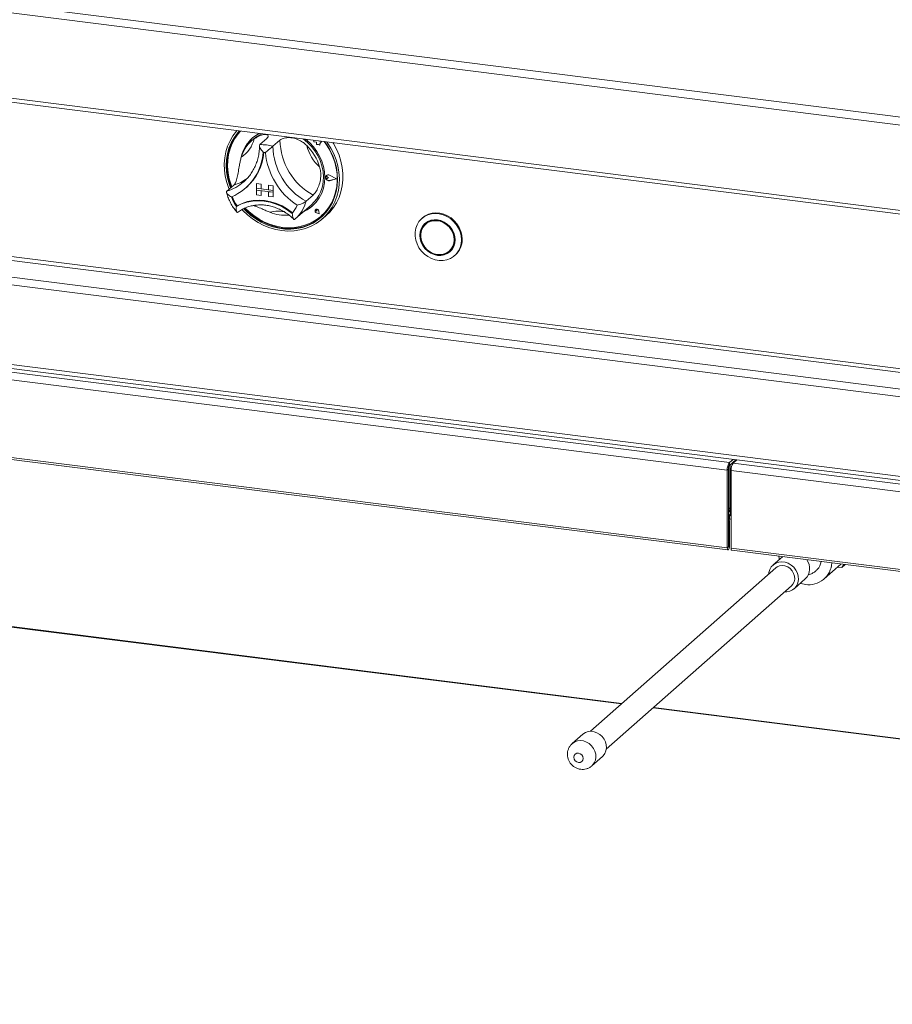
# Paper-space layout 'Blatt2' of a CAD drawing. Units: millimetres. Extents: x 5 to 415, y 5 to 292.
# Drawn here: x 308 to 326, y 79 to 100 of the extents above; entities that cross this region are included whole.
import ezdxf

# ---------------------------------------------------------------- set-up
doc = ezdxf.new("R2010")
doc.units = ezdxf.units.MM
doc.layers.add('BEMAßUNG', color=96, linetype='Continuous')
doc.dimstyles.new('SLDDIMSTYLE16', dxfattribs={"dimtxt": 0.18, "dimasz": 1.016, "dimexe": 0, "dimexo": 0.0625, "dimgap": 0, "dimtad": 0, "dimtih": 1, "dimtoh": 1, "dimdec": 0, "dimrnd": 1e-09, "dimzin": 0, "dimdsep": 46, "dimtxsty": 'Standard', "dimblk1": 'DOT', "dimblk2": 'DOT', "dimsah": 1, "dimcen": 0.09, "dimadec": 0, "dimazin": 0, "dimtfac": 1.016, "dimtdec": 0, "dimtofl": 0, "dimtmove": 0, "dimatfit": 3, "dimldrblk": 'DOT', "dimfxl": 0, "dimfrac": 2, "dimtolj": 1, "dimtzin": 0, "dimarcsym": 0})

# ---------------------------------------------------------------- blocks, each defined once
blk = doc.blocks.new('_DOT')
at = {"color": 0, "linetype": 'ByBlock', "lineweight": -2}
blk.add_line((-0.5, 0), (-1, 0), dxfattribs=at)
at = {"color": 0, "linetype": 'ByBlock', "const_width": 0.5}
blk.add_lwpolyline([(-0.25, 0, 1), (0.25, 0, 1)], format="xyb", close=True, dxfattribs=at)

psp = doc.layouts.new('Blatt2')

# ---------------------------------------------------------------- linework, layer by layer
at = {"color": 7, "linetype": 'Continuous', "lineweight": 15}
for p, q in [((247.94622, 107.98524), (392.07799, 89.82635)), ((247.87113, 107.83231), (392.06469, 89.66563)), ((247.87113, 106.0449), (392.06469, 87.87822)), ((247.9447, 105.95419), (392.04826, 87.79884)), ((392.81029, 83.87252), (253.27765, 101.45198)), ((253.27765, 99.78242), (392.81029, 82.20296)), ((253.30622, 99.69738), (392.83886, 82.11792)), ((313.34215, 97.62828), (313.19484, 97.49836)), ((313.06376, 97.61425), (313.01956, 97.57528)), ((313.61498, 97.59391), (313.46767, 97.46399)), ((314.32662, 97.59085), (314.32663, 97.55547)), ((314.32663, 97.55547), (314.37876, 97.55202)), ((314.37876, 97.55202), (314.38174, 97.50112)), ((314.38174, 97.50112), (314.4253, 97.49824)), ((314.4253, 97.49824), (314.45057, 97.48834)), ((314.44271, 97.56868), (314.44384, 97.57608)), ((314.44271, 97.56868), (314.44285, 97.56881)), ((314.48934, 97.5656), (314.44271, 97.56868)), ((314.44285, 97.56881), (314.44396, 97.57607)), ((314.48949, 97.56573), (314.44285, 97.56881)), ((314.45056, 97.5182), (314.48934, 97.5656)), ((314.45056, 97.5182), (314.45071, 97.51833)), ((314.45057, 97.48834), (314.45056, 97.5182)), ((314.45057, 97.48834), (314.45071, 97.48847)), ((314.45071, 97.51833), (314.48949, 97.56573)), ((314.45071, 97.48847), (314.45071, 97.51833)), ((314.48934, 97.5656), (314.48949, 97.56573)), ((314.58154, 96.8244), (314.58139, 96.82427)), ((314.59179, 96.85091), (314.59165, 96.85078)), ((314.59262, 96.84997), (314.59247, 96.84984)), ((314.60869, 96.82336), (314.60884, 96.82349)), ((314.63438, 96.80232), (314.60869, 96.82336)), ((314.63438, 96.80232), (314.6087, 96.78775)), ((314.63453, 96.80245), (314.60884, 96.82349)), ((314.63438, 96.80232), (314.63453, 96.80245)), ((314.80117, 96.78134), (314.65544, 96.85551)), ((314.65585, 96.85656), (314.656, 96.85669)), ((314.80446, 96.78093), (314.65585, 96.85656)), ((314.80461, 96.78106), (314.656, 96.85669)), ((312.64721, 96.65098), (312.49989, 96.52107)), ((312.85785, 96.72082), (312.88838, 96.74895)), ((312.89634, 96.5881), (312.9096, 96.59979)), ((313.12478, 96.68155), (313.12493, 96.68168)), ((313.12478, 96.68155), (313.22222, 96.66927)), ((313.12478, 96.68155), (313.12478, 96.58334)), ((313.12493, 96.68168), (313.22237, 96.6694)), ((313.22222, 96.66927), (313.22237, 96.6694)), ((313.22222, 96.66927), (313.22222, 96.57106)), ((313.22237, 96.6694), (313.22237, 96.57119)), ((313.37812, 96.64963), (313.37827, 96.64976)), ((313.37812, 96.64963), (313.37812, 96.55142)), ((313.47556, 96.63735), (313.37812, 96.64963)), ((313.47571, 96.63748), (313.37827, 96.64976)), ((313.47556, 96.63735), (313.47571, 96.63748)), ((313.47556, 96.63735), (313.47556, 96.53915)), ((313.47571, 96.63748), (313.47571, 96.53928)), ((314.80117, 96.78134), (314.65546, 96.74383)), ((314.65546, 96.74383), (314.6556, 96.74396)), ((314.80105, 96.7814), (314.6556, 96.74396)), ((314.80446, 96.78093), (314.65587, 96.74268)), ((314.80446, 96.78093), (314.80461, 96.78106)), ((313.12478, 96.58334), (313.22222, 96.57106)), ((313.47556, 96.53915), (313.12478, 96.58334)), ((313.12478, 96.58334), (313.12478, 96.54406)), ((313.12478, 96.54406), (313.22222, 96.53178)), ((313.12478, 96.44585), (313.12478, 96.54406)), ((313.12478, 96.54406), (313.47556, 96.49986)), ((313.12478, 96.44585), (313.22222, 96.43357)), ((313.22222, 96.57106), (313.22237, 96.57119)), ((313.22222, 96.43357), (313.22222, 96.53178)), ((313.22222, 96.43357), (313.22237, 96.4337)), ((313.37812, 96.55157), (313.22237, 96.57119)), ((313.22237, 96.4337), (313.22237, 96.53176)), ((313.47556, 96.53915), (313.37812, 96.55142)), ((313.47556, 96.49986), (313.37812, 96.51214)), ((313.37812, 96.41393), (313.37812, 96.51214)), ((313.47556, 96.40165), (313.37812, 96.41393)), ((313.47556, 96.53915), (313.47571, 96.53928)), ((313.47556, 96.53915), (313.47556, 96.49986)), ((313.47556, 96.49986), (313.47571, 96.49999)), ((313.47556, 96.40165), (313.47556, 96.49986)), ((313.47556, 96.40165), (313.47571, 96.40178)), ((313.47571, 96.53928), (313.47571, 96.49999)), ((313.47571, 96.40178), (313.47571, 96.49999)), ((314.30993, 96.4415), (314.16262, 96.31158)), ((312.71817, 96.21603), (312.70345, 96.20305)), ((313.93757, 95.94044), (314.27639, 96.23925)), ((314.36288, 96.13552), (314.36273, 96.13539)), ((314.36315, 96.13521), (314.363, 96.13508)), ((314.39056, 96.10383), (314.37127, 96.10903)), ((314.44075, 96.04694), (314.38285, 96.06589)), ((314.38293, 96.06627), (314.38307, 96.0664)), ((314.44026, 96.0475), (314.38293, 96.06627)), ((314.44022, 96.04769), (314.38307, 96.0664)), ((314.3878, 96.12362), (314.38795, 96.12375)), ((314.39056, 96.10383), (314.3878, 96.12362)), ((314.39071, 96.10396), (314.38795, 96.12375)), ((314.39056, 96.10383), (314.39071, 96.10396)), ((314.44026, 96.0475), (314.42878, 96.10673)), ((314.42916, 96.10675), (314.42931, 96.10688)), ((314.44075, 96.04694), (314.42916, 96.10675)), ((314.4409, 96.04707), (314.42931, 96.10688)), ((314.44075, 96.04694), (314.4409, 96.04707)), ((314.48015, 96.00228), (314.48309, 96.00488)), ((314.5097, 95.94501), (314.58336, 96.00997)), ((313.9263, 95.9307), (313.93711, 95.94059)), ((316.6042, 95.96621), (316.58947, 95.95322)), ((316.70066, 95.85683), (316.67119, 95.83085)), ((317.16727, 95.26835), (317.19674, 95.29433)), ((317.27846, 95.17197), (317.29319, 95.18496)), ((300.20213, 93.71119), (323.04183, 90.83366)), ((300.15793, 93.55437), (322.99763, 90.67684)), ((300.15793, 91.92606), (322.99763, 89.04853)), ((300.17269, 91.88212), (323.01239, 89.00459)), ((320.78866, 85.78185), (275.61479, 91.47322)), ((323.04183, 90.83366), (323.11907, 90.90178)), ((323.04183, 90.77474), (323.17753, 90.89442)), ((323.04183, 90.77474), (323.04183, 90.83366)), ((323.11964, 90.84336), (323.11964, 90.82372)), ((323.19702, 90.89196), (323.11978, 90.82384)), ((323.11978, 90.82384), (345.95948, 87.94631)), ((323.01973, 90.69632), (322.99763, 90.67684)), ((322.99763, 89.04853), (322.99763, 90.67684)), ((323.01973, 89.06801), (323.01973, 90.69632)), ((323.02742, 89.85851), (323.02742, 90.74779)), ((323.02889, 89.85981), (323.02889, 90.75219)), ((323.06118, 90.7918), (323.06118, 89.75079)), ((323.07558, 90.66701), (345.91528, 87.78948)), ((323.07558, 90.66701), (323.07558, 89.0387)), ((323.01973, 89.85142), (323.02155, 89.85333)), ((323.01973, 89.80291), (323.06118, 89.83946)), ((323.06118, 89.82935), (323.01973, 89.7928)), ((323.02155, 89.85333), (323.02742, 89.85851)), ((323.0433, 89.61717), (323.01973, 89.62014)), ((323.0212, 89.59768), (323.01973, 89.59786)), ((323.0212, 89.59768), (323.0433, 89.61717)), ((323.0212, 89.06931), (323.0212, 89.59768)), ((323.04169, 89.64213), (323.04169, 89.70932)), ((323.0433, 89.0888), (323.0433, 89.61717)), ((323.01973, 89.06801), (322.99763, 89.04853)), ((323.0212, 89.06931), (323.0433, 89.0888)), ((323.07558, 89.0387), (345.91528, 86.16117)), ((323.09034, 88.99477), (345.93004, 86.11723)), ((324.15385, 88.86078), (323.95781, 88.68789)), ((324.01293, 88.62539), (320.13001, 85.20098)), ((325.02878, 88.39409), (325.38244, 88.70599)), ((325.312, 88.64387), (325.401, 88.63266)), ((325.401, 88.63266), (325.44166, 88.69853)), ((325.401, 88.63266), (325.47143, 88.69478)), ((324.39877, 88.18789), (324.63447, 88.39576)), ((320.46073, 84.82598), (324.34365, 88.25039)), ((366.62396, 80.00714), (321.45009, 85.69851)), ((319.96465, 85.13848), (319.74368, 84.9436)), ((320.15708, 84.47485), (320.37805, 84.66973))]:
    psp.add_line(p, q, dxfattribs=at)
at = {"color": 8, "linetype": 'Continuous', "lineweight": 15}
for p, q in [((392.84991, 84.46004), (253.69013, 101.99253)), ((253.66803, 101.91411), (392.84991, 84.37885)), ((253.32185, 101.60881), (392.84991, 84.02992)), ((320.78058, 85.77473), (275.60672, 91.4661)), ((323.06118, 89.88828), (323.02889, 89.85981)), ((323.01973, 89.71423), (323.06118, 89.75079)), ((323.06118, 89.75079), (323.07558, 89.74897)), ((323.01973, 89.0695), (323.0212, 89.06931)), ((366.61589, 80.00002), (321.44202, 85.69139))]:
    psp.add_line(p, q, dxfattribs=at)
at = {"color": 7, "linetype": 'Continuous', "lineweight": 15, "flags": 128}
for points in [[(312.54878, 96.56418), (312.54275, 96.57905), (312.49901, 96.70632), (312.46835, 96.83593), (312.4511, 96.96642), (312.44748, 97.09632), (312.45751, 97.22415), (312.48108, 97.34848), (312.51793, 97.46788), (312.56764, 97.58103), (312.62965, 97.68663), (312.70325, 97.78349), (312.71259, 97.7942)], [(312.76309, 97.78784), (312.72236, 97.74167), (312.65172, 97.64489), (312.59281, 97.53955), (312.54632, 97.4269), (312.51281, 97.30825), (312.49265, 97.18499), (312.48608, 97.05855), (312.49318, 96.93043), (312.51388, 96.80211), (312.54792, 96.67509), (312.57845, 96.59034)], [(312.76555, 97.78753), (312.7371, 97.75466), (312.66645, 97.65788), (312.60754, 97.55254), (312.56106, 97.43989), (312.52754, 97.32124), (312.50738, 97.19798), (312.50081, 97.07155), (312.50792, 96.94342), (312.52861, 96.8151), (312.56265, 96.68808), (312.59318, 96.60333)], [(312.79043, 97.78439), (312.74179, 97.72859), (312.67228, 97.63048), (312.61486, 97.52378), (312.57024, 97.4098), (312.53896, 97.2899), (312.52139, 97.16557), (312.51775, 97.03829), (312.52809, 96.90963), (312.55228, 96.78115), (312.59002, 96.6544), (312.60512, 96.61387)], [(314.5981, 97.55665), (314.60744, 97.54358), (314.68104, 97.42817), (314.74305, 97.30695), (314.79276, 97.18128), (314.82961, 97.05259), (314.85318, 96.92233), (314.86321, 96.79196), (314.85958, 96.66298), (314.84234, 96.53683), (314.81168, 96.41495), (314.76794, 96.2987), (314.71162, 96.18941), (314.64336, 96.08831), (314.56392, 95.99654), (314.47422, 95.91514), (314.37525, 95.84504), (314.26815, 95.78701), (314.15411, 95.74173), (314.03444, 95.7097), (313.91048, 95.69128), (313.78364, 95.68669), (313.65534, 95.69597), (313.52705, 95.71901), (313.40021, 95.75557), (313.27625, 95.80522), (313.15657, 95.86741), (313.04254, 95.94143), (312.93544, 96.02644), (312.83647, 96.12148), (312.82115, 96.1379)], [(312.85486, 96.15558), (312.89923, 96.11007), (312.99995, 96.02036), (313.10834, 95.94108), (313.22311, 95.87318), (313.34295, 95.81745), (313.46643, 95.77453), (313.59213, 95.74494), (313.71856, 95.72901), (313.84426, 95.72693), (313.96774, 95.73873), (314.08757, 95.76427), (314.20235, 95.80325), (314.31074, 95.85521), (314.41146, 95.91955), (314.50334, 95.99552), (314.5853, 96.08222), (314.6564, 96.17864), (314.71578, 96.28366), (314.76277, 96.39604), (314.79681, 96.51448), (314.8175, 96.63759), (314.82461, 96.76393), (314.81804, 96.89202), (314.79788, 97.02036), (314.76436, 97.14746), (314.71788, 97.27182), (314.65897, 97.392), (314.58832, 97.50658), (314.5476, 97.56301)], [(312.88858, 96.16948), (312.96059, 96.09892), (313.06476, 96.01295), (313.17624, 95.93806), (313.2937, 95.87516), (313.4157, 95.82501), (313.54075, 95.78823), (313.66734, 95.76526), (313.79393, 95.75638), (313.91898, 95.7617), (314.04096, 95.78115), (314.1584, 95.8145), (314.26987, 95.86134), (314.374, 95.92111), (314.46955, 95.99307), (314.55533, 96.07635), (314.63032, 96.16994), (314.69359, 96.2727), (314.74439, 96.38338), (314.78209, 96.50063), (314.80623, 96.62304), (314.81652, 96.7491), (314.81283, 96.8773), (314.79522, 97.00606), (314.76389, 97.13383), (314.71922, 97.25905), (314.66177, 97.3802), (314.59221, 97.4958), (314.54383, 97.56348)], [(314.72634, 97.54049), (314.73585, 97.52507), (314.80114, 97.40516), (314.85428, 97.28042), (314.89468, 97.15226), (314.92186, 97.02214), (314.93553, 96.89152), (314.93553, 96.7619), (314.92186, 96.63473), (314.89468, 96.51145), (314.85428, 96.39347), (314.80114, 96.28213), (314.73585, 96.17867), (314.65915, 96.08428), (314.58336, 96.00997)], [(314.48309, 96.00488), (314.55828, 96.07895), (314.63326, 96.17253), (314.69654, 96.27529), (314.74734, 96.38597), (314.78503, 96.50323), (314.80917, 96.62564), (314.81946, 96.7517), (314.81578, 96.8799), (314.79817, 97.00866), (314.76684, 97.13643), (314.72217, 97.26165), (314.71953, 97.26797)], [(314.65587, 96.74268), (314.63038, 96.74204), (314.60561, 96.75237), (314.58608, 96.77179), (314.57534, 96.79676), (314.57533, 96.82274), (314.58607, 96.84501), (314.60559, 96.85951), (314.63036, 96.86361), (314.65585, 96.85656)], [(314.6087, 96.78775), (314.60097, 96.78538), (314.59255, 96.78636), (314.58475, 96.79053), (314.57877, 96.79725), (314.57553, 96.80549), (314.57553, 96.81397), (314.57877, 96.82139), (314.58475, 96.8266), (314.59254, 96.82881), (314.60096, 96.82767), (314.60869, 96.82336)], [(314.65546, 96.74383), (314.63046, 96.74321), (314.60617, 96.75334), (314.58702, 96.77238), (314.57648, 96.79687), (314.57647, 96.82235), (314.587, 96.84418), (314.60615, 96.85841), (314.63043, 96.86243), (314.65544, 96.85551)], [(312.70345, 96.20305), (312.80949, 96.25477), (312.92257, 96.29217), (313.04104, 96.31468), (313.16314, 96.32199), (313.28706, 96.31398), (313.41098, 96.29076), (313.53308, 96.25269), (313.65154, 96.20032), (313.76463, 96.13443), (313.87067, 96.05599)], [(312.71973, 96.21647), (312.82535, 96.26752), (312.9379, 96.30439), (313.05573, 96.32655), (313.17713, 96.33368), (313.30032, 96.32567), (313.42351, 96.30264), (313.54491, 96.26492), (313.66274, 96.21307), (313.77528, 96.14784), (313.8809, 96.07018)], [(312.87413, 96.16372), (312.91396, 96.12307), (313.01468, 96.03335), (313.12307, 95.95407), (313.23785, 95.88617), (313.35768, 95.83044), (313.48116, 95.78752), (313.60686, 95.75793), (313.73329, 95.742), (313.85899, 95.73992), (313.98247, 95.75172), (314.10231, 95.77726), (314.21709, 95.81624), (314.32547, 95.8682), (314.42619, 95.93254), (314.48947, 95.98279)], [(313.8809, 96.07018), (313.88155, 96.06973), (313.88196, 96.06952)], [(314.42916, 96.10675), (314.42239, 96.12317), (314.40977, 96.13604), (314.39363, 96.143), (314.37692, 96.14277), (314.36272, 96.13539), (314.35363, 96.12222), (314.35132, 96.10567), (314.35621, 96.08879), (314.3674, 96.07466), (314.38285, 96.06589)], [(314.38293, 96.06627), (314.36763, 96.07495), (314.35655, 96.08893), (314.35171, 96.10565), (314.354, 96.12203), (314.363, 96.13507), (314.37706, 96.14238), (314.3936, 96.14261), (314.40958, 96.13572), (314.42207, 96.12298), (314.42878, 96.10673)], [(314.37127, 96.10903), (314.36577, 96.11171), (314.36147, 96.11625), (314.35908, 96.12192), (314.35896, 96.12783), (314.36114, 96.13302), (314.36527, 96.13666), (314.37069, 96.13818), (314.37654, 96.13733), (314.38187, 96.13424), (314.38584, 96.12942), (314.3878, 96.12362)], [(317.42116, 95.50121), (317.41415, 95.41911), (317.39333, 95.34113), (317.35929, 95.26952), (317.31302, 95.20635), (317.25584, 95.15342), (317.1894, 95.11227), (317.11562, 95.08407), (317.03661, 95.06963), (316.95464, 95.06938), (316.87208, 95.08332), (316.7913, 95.11104), (316.71463, 95.15176), (316.64426, 95.20429), (316.58223, 95.26713), (316.53032, 95.33847), (316.49002, 95.41626), (316.46249, 95.49826), (316.44852, 95.58211), (316.44852, 95.66539), (316.46249, 95.74572), (316.49002, 95.82079), (316.53032, 95.88842), (316.58223, 95.94668), (316.64426, 95.99389), (316.71463, 96.02869), (316.7913, 96.05009), (316.87208, 96.05746), (316.95464, 96.05059), (317.03661, 96.02968), (317.11562, 95.99534), (317.1894, 95.94855), (317.25584, 95.89065), (317.31302, 95.82332), (317.35929, 95.74849), (317.39333, 95.6683), (317.41415, 95.58508), (317.42116, 95.50121)], [(317.43589, 95.5142), (317.42888, 95.59807), (317.40806, 95.68129), (317.37402, 95.76148), (317.32775, 95.83631), (317.27057, 95.90364), (317.20414, 95.96154), (317.13035, 96.00833), (317.05134, 96.04268), (316.96937, 96.06358), (316.88681, 96.07045), (316.80603, 96.06308), (316.72936, 96.04168), (316.65899, 96.00688), (316.6042, 95.96621)], [(317.2895, 95.50295), (317.28239, 95.57665), (317.26132, 95.64932), (317.2271, 95.71815), (317.18105, 95.7805), (317.12494, 95.83398), (317.06093, 95.87653), (316.99147, 95.90652), (316.91923, 95.92279), (316.847, 95.92472), (316.77754, 95.91224), (316.71352, 95.88582), (316.65741, 95.84647), (316.61137, 95.79572), (316.57715, 95.73551), (316.55608, 95.66816), (316.54897, 95.59625), (316.55608, 95.52254), (316.57715, 95.44988), (316.61137, 95.38105), (316.65741, 95.3187), (316.71352, 95.26522), (316.77754, 95.22266), (316.847, 95.19268), (316.91923, 95.1764), (316.99147, 95.17447), (317.06093, 95.18696), (317.12494, 95.21338), (317.18105, 95.25272), (317.2271, 95.30347), (317.26132, 95.36368), (317.28239, 95.43104), (317.2895, 95.50295)], [(317.28171, 95.50393), (317.27474, 95.57608), (317.25411, 95.64722), (317.22062, 95.7146), (317.17554, 95.77564), (317.12061, 95.828), (317.05795, 95.86965), (316.98995, 95.89901), (316.91923, 95.91494), (316.84852, 95.91683), (316.78052, 95.9046), (316.71785, 95.87874), (316.66293, 95.84022), (316.61785, 95.79054), (316.58435, 95.7316), (316.56372, 95.66566), (316.55676, 95.59527), (316.56372, 95.52311), (316.58435, 95.45198), (316.61785, 95.3846), (316.66293, 95.32356), (316.71785, 95.2712), (316.78052, 95.22955), (316.84852, 95.20019), (316.91923, 95.18426), (316.98995, 95.18237), (317.05795, 95.19459), (317.12061, 95.22046), (317.17554, 95.25897), (317.22062, 95.30866), (317.25411, 95.3676), (317.27474, 95.43353), (317.28171, 95.50393)], [(317.27001, 95.5054), (317.26283, 95.57748), (317.24159, 95.64841), (317.20714, 95.7153), (317.16091, 95.7754), (317.10478, 95.82626), (317.04106, 95.8658), (316.97235, 95.89238), (316.90147, 95.90494), (316.83131, 95.90294), (316.76475, 95.88648), (316.70452, 95.85623), (316.65308, 95.81343), (316.61253, 95.75982), (316.58454, 95.69761), (316.57025, 95.62933), (316.57025, 95.5578), (316.58454, 95.48593), (316.61253, 95.41666), (316.65308, 95.35284), (316.70452, 95.29707), (316.76475, 95.25164), (316.83131, 95.21841), (316.90147, 95.19874), (316.97235, 95.19343), (317.04106, 95.2027), (317.10478, 95.22618), (317.16091, 95.2629), (317.20714, 95.31135), (317.24159, 95.36956), (317.26283, 95.43514), (317.27001, 95.5054)], [(316.67808, 95.85274), (316.64731, 95.81652), (316.62157, 95.77416)], [(316.7631, 95.89898), (316.73398, 95.88222), (316.70066, 95.85683)], [(317.10483, 95.2262), (317.15008, 95.24644), (317.18985, 95.27245)], [(317.19674, 95.29433), (317.2366, 95.33734), (317.24636, 95.35102)], [(322.99763, 89.04853), (322.99937, 89.02676), (323.00432, 89.01137), (323.01173, 89.0047), (323.02046, 89.00777), (323.0292, 89.02011), (323.03661, 89.03985), (323.04156, 89.06397), (323.0433, 89.0888)], [(323.01973, 89.06801), (323.01978, 89.06731), (323.01994, 89.06681), (323.02018, 89.0666), (323.02046, 89.0667), (323.02075, 89.0671), (323.02099, 89.06773), (323.02115, 89.06851), (323.0212, 89.06931)], [(323.09034, 88.99477), (323.08968, 88.99488), (323.08227, 89.00155), (323.07732, 89.01694), (323.07558, 89.0387)], [(324.19782, 88.12178), (324.24532, 88.12252), (324.30921, 88.13617), (324.36699, 88.16393), (324.41594, 88.20449), (324.45377, 88.25597), (324.47873, 88.31596), (324.48964, 88.38165), (324.48599, 88.44997), (324.46795, 88.51772), (324.43637, 88.58174), (324.39272, 88.63903), (324.33904, 88.68692), (324.27785, 88.72316), (324.212, 88.74607), (324.14458, 88.75456), (324.07873, 88.74825), (324.01754, 88.72743), (323.96386, 88.69306), (323.92021, 88.64677), (323.88863, 88.59071), (323.87059, 88.5275), (323.8671, 88.49678)], [(324.07947, 88.87015), (324.08488, 88.82213), (324.08817, 88.80286)], [(324.34365, 88.25039), (324.37574, 88.28672), (324.4007, 88.33703), (324.41168, 88.39368), (324.408, 88.45311), (324.38989, 88.51159), (324.35848, 88.56543), (324.31575, 88.61126), (324.26438, 88.64619), (324.2076, 88.66804), (324.14898, 88.67542), (324.0922, 88.66788), (324.04083, 88.64589), (324.01293, 88.62539)], [(324.52913, 88.30286), (324.54784, 88.29718), (324.63496, 88.27929)], [(320.37805, 84.66973), (320.39414, 84.68529), (320.42962, 84.73356), (320.45301, 84.78979), (320.46324, 84.85138), (320.45982, 84.91542), (320.44291, 84.97894), (320.4133, 85.03896), (320.37238, 85.09267), (320.32206, 85.13757), (320.26469, 85.17155), (320.20296, 85.19302), (320.13975, 85.20098), (320.07801, 85.19507), (320.02065, 85.17554), (319.97033, 85.14333), (319.96465, 85.13848)], [(319.87672, 84.54605), (319.91401, 84.54883), (319.94562, 84.56614), (319.96675, 84.59534), (319.97416, 84.63199), (319.96675, 84.6705), (319.94562, 84.70503), (319.91401, 84.7303), (319.87672, 84.74247), (319.83944, 84.7397), (319.80782, 84.72239), (319.7867, 84.69319), (319.77928, 84.65654), (319.7867, 84.61802), (319.80782, 84.5835), (319.83944, 84.55823), (319.87672, 84.54605)]]:
    psp.add_lwpolyline(points, dxfattribs=at)
at = {"color": 8, "linetype": 'Continuous', "lineweight": 15, "flags": 128}
psp.add_lwpolyline([(319.74431, 84.94415), (319.74935, 84.94845), (319.79968, 84.98066), (319.85704, 85.00019), (319.91878, 85.00611), (319.98199, 84.99814), (320.04372, 84.97667), (320.10109, 84.94269), (320.15141, 84.89779), (320.19233, 84.84408), (320.22194, 84.78406), (320.23885, 84.72055), (320.24227, 84.6565), (320.23204, 84.59492), (320.20865, 84.53868), (320.17317, 84.49042), (320.15737, 84.4751)], dxfattribs=at)
at = {"color": 7, "linetype": 'Continuous', "lineweight": 15}
for centre, radius, start, end in [((313.54499, 97.06438), 0.76318, 118.48337, 168.936622), ((313.55297, 97.06607), 0.76806, 131.731931, 166.764261), ((313.53883, 97.07506), 0.71862, 114.700243, 131.382809), ((313.50336, 97.02832), 0.73003, 125.83605, 163.331295), ((312.44698, 97.7795), 0.64884, 303.384023, 345.783322), ((313.22376, 96.62794), 0.8709, 73.735708, 91.902781), ((314.81447, 97.49042), 1.34706, 181.124237, 241.059098), ((314.96178, 97.62034), 1.34706, 181.124237, 241.059098), ((313.52679, 96.79979), 1.00093, 1.08395, 54.949997), ((313.52175, 96.79368), 1.0342, 1.035052, 52.366751), ((313.46795, 96.74723), 1.01997, 16.131471, 46.051864), ((315.05207, 97.70252), 0.90368, 194.151766, 228.031569), ((312.17434, 97.40798), 1.09101, 292.84582, 356.321525), ((312.1717, 97.42503), 1.10702, 311.802012, 355.426466), ((312.17323, 97.42627), 1.10694, 311.801977, 355.354061), ((313.19307, 96.58896), 0.75228, 80.979566, 84.658923), ((314.79562, 97.47514), 1.49149, 185.509267, 236.674069), ((313.7823, 96.79276), 0.77372, 294.932025, 1.451408), ((313.77037, 96.80272), 0.75734, 311.925316, 1.210378), ((314.62773, 96.81104), 0.05243, 132.041093, 178.04234), ((314.64269, 96.81014), 0.06743, 183.089235, 281.044308), ((314.59466, 96.80811), 0.02092, 47.328353, 128.845161), ((314.62809, 96.80723), 0.05679, 60.565, 129.725483), ((313.41854, 96.70893), 0.87594, 200.472658, 215.276868), ((313.43182, 96.72067), 0.87599, 200.714156, 215.020196), ((312.71792, 96.22018), 0.00413, 212.370922, 296.054512), ((313.38831, 96.469), 0.63502, 319.428861, 337.784989), ((313.80516, 96.77445), 0.74642, 293.871636, 311.365953), ((313.73255, 96.89329), 0.87627, 248.118892, 274.577352), ((314.39304, 96.10657), 0.04139, 136.224908, 256.070695), ((314.38752, 96.10131), 0.04216, 7.601579, 125.760963), ((314.37233, 96.12251), 0.01567, 4.542328, 125.877675), ((317.00155, 95.5069), 0.43441, 312.173154, 0.96254), ((323.24325, 90.69226), 0.24611, 144.930944, 183.593111), ((323.3212, 90.68244), 0.24611, 144.930944, 183.593111), ((323.14254, 90.70403), 0.12305, 144.930944, 183.593111), ((323.00941, 89.74981), 0.05178, 308.569642, 1.085318), ((323.01953, 89.7398), 0.10015, 282.784408, 304.034906), ((324.41777, 88.61545), 0.30858, 314.608021, 35.809971), ((324.67353, 88.79164), 0.29214, 316.404256, 353.5321), ((324.70711, 88.75803), 0.48414, 261.429982, 356.701391)]:
    psp.add_arc(centre, radius, start, end, dxfattribs=at)
at = {"color": 8, "linetype": 'Continuous', "lineweight": 15}
for centre, radius, start, end in [((312.21589, 97.45059), 0.97194, 286.989914, 311.337657), ((312.36037, 97.5866), 0.9786, 287.04438, 305.311521), ((313.44705, 96.49167), 0.73788, 311.664918, 345.873827), ((313.56548, 95.60287), 0.50322, 69.462732, 108.479423)]:
    psp.add_arc(centre, radius, start, end, dxfattribs=at)
at = {"color": 7, "linetype": 'Continuous', "lineweight": 15}
for points, knots in [([(313.07595, 97.62015), (313.10075, 97.63652), (313.15121, 97.66981), (313.23437, 97.70386), (313.31318, 97.71582), (313.36426, 97.69872), (313.37566, 97.66561), (313.35279, 97.64013), (313.34215, 97.62828)], [0, 0, 0, 0, 0.14111014, 0.28705337, 0.47313406, 0.659488, 0.84157553, 1, 1, 1, 1]), ([(313.61498, 97.59391), (313.63534, 97.60708), (313.67607, 97.63343), (313.78321, 97.65045), (313.90683, 97.63909), (314.01867, 97.59784), (314.10798, 97.54255), (314.15318, 97.50192), (314.17581, 97.48158)], [0, 0, 0, 0, 0.18969355, 0.37948646, 0.56624426, 0.74790671, 0.87381369, 1, 1, 1, 1]), ([(313.18646, 97.47667), (313.1863, 97.46181), (313.18574, 97.4075), (313.17617, 97.31533), (313.15317, 97.2024), (313.1182, 97.09417), (313.07203, 96.99158), (313.01463, 96.89608), (312.95319, 96.81421), (312.90683, 96.76875), (312.88671, 96.74902)], [0, 0, 0, 0, 0.052468184, 0.191627619, 0.330981712, 0.470659856, 0.610709132, 0.751152604, 0.891976684, 1, 1, 1, 1]), ([(313.19484, 97.49836), (313.19163, 97.49384), (313.18522, 97.48482), (313.1878, 97.45982), (313.20167, 97.4245), (313.2284, 97.38155), (313.2516, 97.35164), (313.263, 97.3381), (313.2631, 97.33798)], [0, 0, 0, 0, 0.15212184, 0.30368962, 0.50560233, 0.76758732, 0.99799601, 1, 1, 1, 1]), ([(313.46767, 97.46399), (313.46265, 97.4597), (313.45262, 97.45113), (313.42614, 97.42979), (313.3901, 97.40076), (313.34891, 97.36636), (313.32253, 97.34271), (313.31112, 97.33204), (313.31102, 97.33194)], [0, 0, 0, 0, 0.152121842, 0.303689622, 0.505602328, 0.767587317, 0.99799601, 1, 1, 1, 1]), ([(312.64721, 96.65098), (312.66236, 96.6695), (312.69267, 96.70654), (312.72203, 96.81063), (312.7435, 96.93613), (312.76186, 97.05554), (312.78126, 97.15633), (312.79635, 97.21033), (312.80401, 97.23772)], [0, 0, 0, 0, 0.18968929, 0.37947794, 0.56623154, 0.74788992, 0.87210411, 1, 1, 1, 1]), ([(314.44776, 97.03063), (314.45555, 96.99828), (314.47141, 96.9325), (314.4751, 96.81814), (314.45437, 96.69295), (314.40798, 96.57546), (314.35488, 96.48778), (314.3242, 96.4562), (314.30993, 96.4415)], [0, 0, 0, 0, 0.14111014, 0.28705337, 0.47313406, 0.659488, 0.84157553, 1, 1, 1, 1]), ([(312.4911, 96.50899), (312.49613, 96.48963), (312.51019, 96.43555), (312.54272, 96.34862), (312.59187, 96.25082), (312.64842, 96.16163), (312.69301, 96.10919), (312.71379, 96.08475)], [0, 0, 0, 0, 0.12567743, 0.35115727, 0.57690171, 0.80291978, 1, 1, 1, 1]), ([(312.59793, 96.40256), (312.59779, 96.40262), (312.58225, 96.41035), (312.55091, 96.42879), (312.51526, 96.45921), (312.49605, 96.48703), (312.49075, 96.50819), (312.49684, 96.51677), (312.49989, 96.52107)], [0, 0, 0, 0, 0.00200399, 0.23241268, 0.49439767, 0.69631038, 0.84787816, 1, 1, 1, 1]), ([(312.70345, 96.20305), (312.70343, 96.20291), (312.7008, 96.18565), (312.69773, 96.15066), (312.70112, 96.10913), (312.71057, 96.08507), (312.72175, 96.07627), (312.72974, 96.08099), (312.73375, 96.08335)], [0, 0, 0, 0, 0.00196099, 0.24298977, 0.50906623, 0.70839276, 0.85389274, 1, 1, 1, 1]), ([(312.72654, 96.07774), (312.73923, 96.08718), (312.77805, 96.11607), (312.84875, 96.15678), (312.9403, 96.19508), (313.03731, 96.22138), (313.13825, 96.2355), (313.24174, 96.23723), (313.34638, 96.22657), (313.45075, 96.20371), (313.55343, 96.16893), (313.65313, 96.12281), (313.74821, 96.06565), (313.83388, 96.0028), (313.88372, 95.95483), (313.90657, 95.93284)], [0, 0, 0, 0, 0.03990536, 0.12208918, 0.20420113, 0.28607961, 0.36766363, 0.44894009, 0.52993127, 0.61067903, 0.69123139, 0.77163378, 0.85192456, 0.93213382, 1, 1, 1, 1]), ([(313.40597, 96.08015), (313.37879, 96.09134), (313.32449, 96.11371), (313.22936, 96.15642), (313.13463, 96.19929), (313.07844, 96.21545), (313.05604, 96.22189)], [0, 0, 0, 0, 0.22439614, 0.44822759, 0.78006302, 1, 1, 1, 1]), ([(314.16262, 96.31158), (314.15743, 96.30755), (314.14709, 96.29951), (314.11788, 96.28269), (314.0765, 96.26251), (314.0264, 96.2429), (313.99188, 96.23275), (313.97633, 96.22894), (313.97619, 96.22891)], [0, 0, 0, 0, 0.15212184, 0.30368962, 0.50560233, 0.76758732, 0.99799601, 1, 1, 1, 1]), ([(313.87067, 96.05599), (313.87069, 96.05585), (313.87333, 96.03793), (313.87976, 96.00174), (313.89132, 95.95918), (313.9042, 95.93468), (313.91661, 95.92573), (313.9247, 95.93044), (313.92876, 95.9328)], [0, 0, 0, 0, 0.00196099, 0.24298977, 0.50906623, 0.70839276, 0.85389274, 1, 1, 1, 1]), ([(323.01973, 89.81219), (323.02169, 89.81483), (323.03096, 89.82733), (323.02981, 89.84549), (323.02889, 89.85981)], [0, 0, 0, 0, 0.211685184, 1, 1, 1, 1]), ([(323.04169, 89.70932), (323.03683, 89.70602), (323.02981, 89.70125), (323.0221, 89.7011), (323.01973, 89.70105)], [0, 0, 0, 0, 0.69320753, 1, 1, 1, 1]), ([(323.01973, 89.64128), (323.0233, 89.64073), (323.03031, 89.63966), (323.03795, 89.64132), (323.04169, 89.64213)], [0, 0, 0, 0, 0.50947265, 1, 1, 1, 1]), ([(324.69562, 88.48247), (324.7121, 88.48654), (324.75282, 88.4966), (324.81143, 88.52862), (324.85843, 88.5615), (324.87932, 88.58563), (324.88414, 88.59119)], [0, 0, 0, 0, 0.22948819, 0.56727483, 0.90021979, 1, 1, 1, 1]), ([(319.74519, 84.94345), (319.73313, 84.93242), (319.70598, 84.90758), (319.67545, 84.85869), (319.65316, 84.80171), (319.6432, 84.74115), (319.64542, 84.67948), (319.65989, 84.6187), (319.68629, 84.56105), (319.724, 84.50884), (319.77187, 84.46441), (319.82819, 84.4303), (319.88043, 84.41133), (319.91321, 84.40609), (319.92434, 84.40431)], [0, 0, 0, 0, 0.06907429, 0.15551461, 0.24128022, 0.32693446, 0.41302154, 0.49999035, 0.58813854, 0.67759268, 0.76831988, 0.86008959, 0.95248115, 1, 1, 1, 1]), ([(319.92434, 84.40431), (319.94322, 84.40298), (319.98367, 84.40011), (320.04527, 84.41104), (320.10382, 84.43599), (320.14178, 84.45862), (320.15664, 84.47473), (320.15732, 84.47547)], [0, 0, 0, 0, 0.225333757, 0.482910778, 0.737544737, 0.988006297, 1, 1, 1, 1])]:
    psp.add_open_spline(points, degree=3, knots=knots, dxfattribs=at)

# ---------------------------------------------------------------- leaders
at = {"layer": 'BEMAßUNG'}
psp.add_leader([(339.1718, 87.92101), (322.03761, 62.71352), (315.68761, 62.71352)], dimstyle='SLDDIMSTYLE16', dxfattribs=at)

doc.saveas('drawing.dxf')
